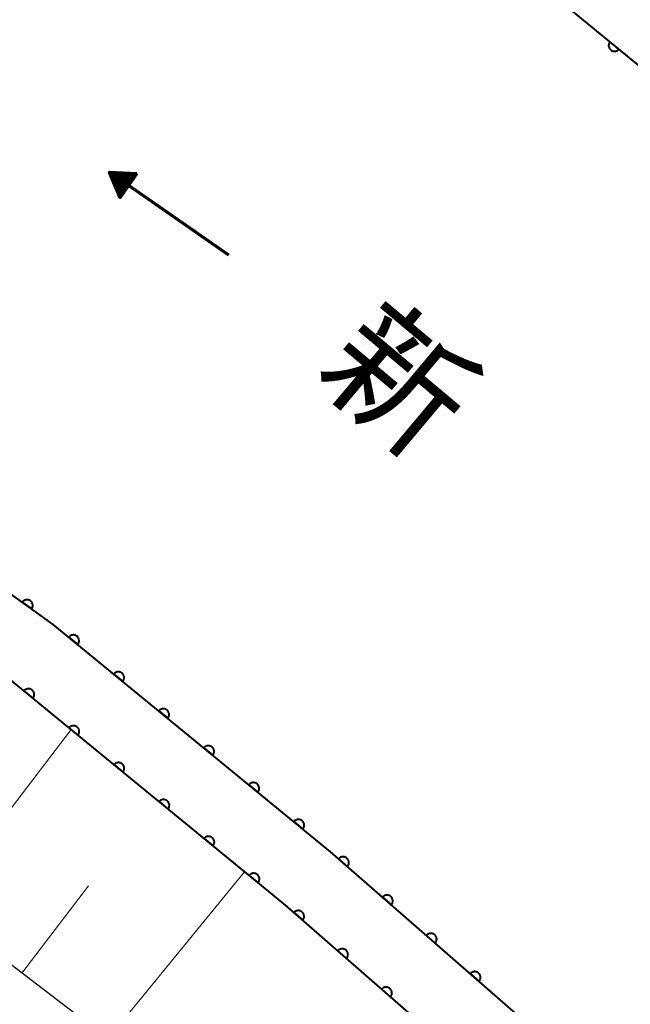
# Model space of a CAD drawing. Units: metres. Extents: x -74000 to -72000, y 38999 to 40500.
# Drawn here: x -72592 to -72540, y 40130 to 40215 of the extents above; entities that cross this region are included whole.
import ezdxf

# ---------------------------------------------------------------- set-up
doc = ezdxf.new("R2010")
doc.units = ezdxf.units.M
for name, color, linetype, lineweight in [('210100_道路縁(街区線)', 7, 'Continuous', 30), ('510100_河川', 7, 'Continuous', 30), ('524100_流水方向', 7, 'Continuous', 70), ('610111_人工斜面(上)', 7, 'Continuous', 30), ('610199_人工斜面(ヒゲ)', 7, 'Continuous', 30), ('611100_コンクリート被覆(直落)', 7, 'Continuous', 30), ('815100_(注記)山・島', 7, 'Continuous', 53)]:
    doc.layers.add(name, color=color, linetype=linetype, lineweight=lineweight)
doc.styles.add('Style-Kanji', font='MS Gothic.ttf')

msp = doc.modelspace()

# ---------------------------------------------------------------- linework, layer by layer
at = {"layer": '210100_道路縁(街区線)', "linetype": 'Continuous', "lineweight": 30, "flags": 128}
msp.add_lwpolyline([(-72587.28, 40129.07), (-72601.89, 40140.24), (-72619.18, 40153.03), (-72673.31, 40193.08), (-72673.42, 40198.21), (-72673.02, 40199.69), (-72671.9, 40202.41), (-72668.16, 40208.17), (-72622.17, 40278.65), (-72617.37, 40286.16), (-72616.31, 40287.61), (-72613.55, 40289.88), (-72604.02, 40283.03), (-72590.19, 40273.09)], dxfattribs=at)
at = {"layer": '510100_河川', "linetype": 'Continuous', "lineweight": 30, "flags": 128}
for points in [[(-72626.23, 40272.42), (-72614.06, 40264.21), (-72613.59, 40264.92), (-72610.7, 40262.98), (-72611.16, 40262.27), (-72604.75, 40257.99), (-72604.3, 40258.71), (-72601.46, 40256.81), (-72601.93, 40256.11), (-72592.26, 40249.32), (-72574.71, 40237.12), (-72547.34, 40217.46), (-72521.01, 40195.87), (-72496.17, 40174.2), (-72468.7, 40149.7), (-72436.36, 40118.54), (-72409.86, 40091.95), (-72385.37, 40066.74), (-72340.8, 40020.79), (-72299.58, 39979.55), (-72290.19, 39970.47)], [(-72319.47, 39903.12), (-72347.98, 39930.36), (-72389.97, 39972.37), (-72434.89, 40018.67), (-72459.06, 40043.56), (-72484.74, 40069.33), (-72515.63, 40099.08), (-72541.82, 40122.45), (-72565.58, 40143.18), (-72589.39, 40162.7), (-72614.54, 40180.77), (-72631.41, 40192.49), (-72645.35, 40202.04), (-72663.97, 40214.6)]]:
    msp.add_lwpolyline(points, dxfattribs=at)
at = {"layer": '524100_流水方向', "linetype": 'Continuous', "lineweight": 70}
msp.add_line((-72574.31, 40194.412), (-72584.572, 40201.549), dxfattribs=at)
at = {"layer": '524100_流水方向', "linetype": 'Continuous', "lineweight": 70, "flags": 128}
for points in [[(-72582.216, 40201.434), (-72583.644, 40199.381), (-72584.572, 40201.549), (-72582.216, 40201.434)], [(-72582.401, 40201.343), (-72583.623, 40199.587), (-72584.417, 40201.442), (-72582.401, 40201.343)], [(-72582.587, 40201.251), (-72583.602, 40199.792), (-72584.263, 40201.334), (-72582.587, 40201.251)], [(-72582.772, 40201.161), (-72583.581, 40199.997), (-72584.107, 40201.226), (-72582.772, 40201.161)], [(-72582.957, 40201.07), (-72583.56, 40200.202), (-72583.952, 40201.119), (-72582.957, 40201.07)], [(-72583.142, 40200.979), (-72583.54, 40200.407), (-72583.798, 40201.011), (-72583.142, 40200.979)], [(-72583.327, 40200.887), (-72583.518, 40200.613), (-72583.643, 40200.903), (-72583.327, 40200.887)]]:
    msp.add_lwpolyline(points, dxfattribs=at)
at = {"layer": '610111_人工斜面(上)', "linetype": 'Continuous', "lineweight": 13, "flags": 128}
msp.add_lwpolyline([(-72587.28, 40129.07), (-72601.89, 40140.24), (-72619.18, 40153.03), (-72673.31, 40193.08), (-72673.42, 40198.21), (-72673.02, 40199.69), (-72671.9, 40202.41), (-72668.16, 40208.17), (-72667.24, 40209.59)], dxfattribs=at)
at = {"layer": '610199_人工斜面(ヒゲ)', "linetype": 'Continuous', "lineweight": 13, "flags": 128}
for points in [[(-72599.5, 40138.41), (-72587.84, 40153.66)], [(-72584.75, 40127.01), (-72572.97, 40141.46)], [(-72592.09, 40132.75), (-72586.36, 40140.25)]]:
    msp.add_lwpolyline(points, dxfattribs=at)
at = {"layer": '611100_コンクリート被覆(直落)', "linetype": 'Continuous', "lineweight": 40, "flags": 128}
for points in [[(-72626.23, 40272.42), (-72614.06, 40264.21), (-72613.59, 40264.92), (-72610.7, 40262.98), (-72611.16, 40262.27), (-72604.75, 40257.99), (-72604.3, 40258.71), (-72601.46, 40256.81), (-72601.93, 40256.11), (-72592.26, 40249.32), (-72574.71, 40237.12), (-72547.34, 40217.46), (-72521.01, 40195.87), (-72496.17, 40174.2), (-72468.7, 40149.7), (-72436.36, 40118.54), (-72409.86, 40091.95), (-72385.37, 40066.74), (-72340.8, 40020.79), (-72299.58, 39979.55), (-72290.19, 39970.47)], [(-72319.47, 39903.12), (-72347.98, 39930.36), (-72389.97, 39972.37), (-72434.89, 40018.67), (-72459.06, 40043.56), (-72484.74, 40069.33), (-72515.63, 40099.08), (-72541.82, 40122.45), (-72565.58, 40143.18), (-72589.39, 40162.7), (-72614.54, 40180.77), (-72631.41, 40192.49), (-72645.35, 40202.04), (-72663.97, 40214.6)], [(-72348.63, 39922.67), (-72394.26, 39968.15), (-72439.2, 40014.48), (-72463.34, 40039.34), (-72488.96, 40065.05), (-72519.71, 40094.67), (-72545.8, 40117.95), (-72569.46, 40138.59), (-72593.06, 40157.93), (-72618.01, 40175.86), (-72634.82, 40187.54), (-72648.73, 40197.07), (-72667.24, 40209.59)]]:
    msp.add_lwpolyline(points, dxfattribs=at)
for points in [[(-72540.817, 40212.111), (-72541.59, 40212.745), (-72541.616, 40212.71), (-72541.639, 40212.673), (-72541.659, 40212.635), (-72541.675, 40212.594), (-72541.687, 40212.552), (-72541.697, 40212.509), (-72541.702, 40212.466), (-72541.703, 40212.423), (-72541.702, 40212.379), (-72541.694, 40212.335), (-72541.685, 40212.293), (-72541.671, 40212.252), (-72541.654, 40212.212), (-72541.634, 40212.173), (-72541.609, 40212.136), (-72541.583, 40212.103), (-72541.553, 40212.071), (-72541.52, 40212.041), (-72541.485, 40212.015), (-72541.448, 40211.992), (-72541.41, 40211.973), (-72541.369, 40211.956), (-72541.327, 40211.944), (-72541.285, 40211.935), (-72541.241, 40211.929), (-72541.198, 40211.928), (-72541.154, 40211.93), (-72541.111, 40211.937), (-72541.068, 40211.946), (-72541.027, 40211.96), (-72540.987, 40211.978), (-72540.948, 40211.998), (-72540.912, 40212.022), (-72540.878, 40212.049), (-72540.846, 40212.078)], [(-72592.053, 40164.613), (-72591.241, 40164.03), (-72591.216, 40164.066), (-72591.196, 40164.105), (-72591.179, 40164.144), (-72591.165, 40164.186), (-72591.156, 40164.228), (-72591.149, 40164.272), (-72591.146, 40164.315), (-72591.148, 40164.359), (-72591.153, 40164.402), (-72591.162, 40164.445), (-72591.174, 40164.487), (-72591.191, 40164.527), (-72591.211, 40164.566), (-72591.233, 40164.603), (-72591.26, 40164.638), (-72591.289, 40164.67), (-72591.32, 40164.7), (-72591.355, 40164.727), (-72591.392, 40164.751), (-72591.43, 40164.772), (-72591.469, 40164.789), (-72591.511, 40164.803), (-72591.554, 40164.812), (-72591.597, 40164.819), (-72591.64, 40164.822), (-72591.684, 40164.82), (-72591.727, 40164.815), (-72591.77, 40164.805), (-72591.812, 40164.794), (-72591.852, 40164.777), (-72591.891, 40164.757), (-72591.928, 40164.734), (-72591.964, 40164.708), (-72591.995, 40164.679), (-72592.025, 40164.648)], [(-72588.059, 40161.609), (-72587.285, 40160.975), (-72587.259, 40161.01), (-72587.236, 40161.047), (-72587.217, 40161.085), (-72587.2, 40161.126), (-72587.188, 40161.168), (-72587.179, 40161.21), (-72587.173, 40161.254), (-72587.172, 40161.297), (-72587.174, 40161.341), (-72587.181, 40161.384), (-72587.19, 40161.427), (-72587.204, 40161.468), (-72587.222, 40161.508), (-72587.242, 40161.547), (-72587.266, 40161.583), (-72587.293, 40161.617), (-72587.322, 40161.649), (-72587.355, 40161.678), (-72587.39, 40161.705), (-72587.427, 40161.727), (-72587.466, 40161.747), (-72587.506, 40161.764), (-72587.548, 40161.776), (-72587.591, 40161.785), (-72587.634, 40161.791), (-72587.678, 40161.791), (-72587.721, 40161.79), (-72587.765, 40161.783), (-72587.807, 40161.774), (-72587.848, 40161.76), (-72587.889, 40161.742), (-72587.927, 40161.722), (-72587.964, 40161.698), (-72587.997, 40161.671), (-72588.029, 40161.641)], [(-72584.192, 40158.439), (-72583.419, 40157.805), (-72583.392, 40157.84), (-72583.37, 40157.877), (-72583.35, 40157.915), (-72583.334, 40157.956), (-72583.321, 40157.998), (-72583.312, 40158.04), (-72583.306, 40158.084), (-72583.306, 40158.127), (-72583.307, 40158.171), (-72583.314, 40158.214), (-72583.324, 40158.257), (-72583.338, 40158.298), (-72583.355, 40158.338), (-72583.375, 40158.377), (-72583.399, 40158.413), (-72583.426, 40158.447), (-72583.456, 40158.479), (-72583.488, 40158.508), (-72583.524, 40158.535), (-72583.561, 40158.557), (-72583.599, 40158.577), (-72583.64, 40158.594), (-72583.681, 40158.606), (-72583.724, 40158.615), (-72583.767, 40158.621), (-72583.811, 40158.621), (-72583.855, 40158.62), (-72583.898, 40158.613), (-72583.941, 40158.604), (-72583.982, 40158.59), (-72584.022, 40158.572), (-72584.061, 40158.552), (-72584.097, 40158.528), (-72584.131, 40158.501), (-72584.163, 40158.471)], [(-72591.908, 40156.986), (-72591.135, 40156.352), (-72591.108, 40156.388), (-72591.086, 40156.425), (-72591.066, 40156.463), (-72591.05, 40156.504), (-72591.037, 40156.545), (-72591.028, 40156.588), (-72591.022, 40156.631), (-72591.022, 40156.675), (-72591.023, 40156.719), (-72591.03, 40156.762), (-72591.04, 40156.804), (-72591.054, 40156.846), (-72591.071, 40156.886), (-72591.091, 40156.924), (-72591.116, 40156.961), (-72591.142, 40156.995), (-72591.172, 40157.026), (-72591.205, 40157.056), (-72591.24, 40157.082), (-72591.277, 40157.105), (-72591.315, 40157.125), (-72591.356, 40157.141), (-72591.398, 40157.153), (-72591.44, 40157.163), (-72591.484, 40157.168), (-72591.527, 40157.169), (-72591.571, 40157.167), (-72591.614, 40157.16), (-72591.657, 40157.151), (-72591.698, 40157.137), (-72591.738, 40157.12), (-72591.777, 40157.099), (-72591.813, 40157.075), (-72591.847, 40157.048), (-72591.879, 40157.019)], [(-72580.325, 40155.269), (-72579.552, 40154.635), (-72579.526, 40154.67), (-72579.503, 40154.707), (-72579.483, 40154.745), (-72579.467, 40154.786), (-72579.455, 40154.828), (-72579.445, 40154.87), (-72579.44, 40154.914), (-72579.439, 40154.957), (-72579.441, 40155.001), (-72579.448, 40155.044), (-72579.457, 40155.087), (-72579.471, 40155.128), (-72579.488, 40155.168), (-72579.509, 40155.207), (-72579.533, 40155.243), (-72579.56, 40155.277), (-72579.589, 40155.309), (-72579.622, 40155.338), (-72579.657, 40155.365), (-72579.694, 40155.387), (-72579.732, 40155.407), (-72579.773, 40155.424), (-72579.815, 40155.436), (-72579.858, 40155.445), (-72579.901, 40155.451), (-72579.944, 40155.451), (-72579.988, 40155.45), (-72580.031, 40155.443), (-72580.074, 40155.434), (-72580.115, 40155.42), (-72580.155, 40155.402), (-72580.194, 40155.382), (-72580.231, 40155.358), (-72580.264, 40155.331), (-72580.296, 40155.301)], [(-72588.041, 40153.817), (-72587.267, 40153.183), (-72587.241, 40153.218), (-72587.218, 40153.255), (-72587.199, 40153.294), (-72587.182, 40153.334), (-72587.17, 40153.376), (-72587.161, 40153.419), (-72587.155, 40153.462), (-72587.154, 40153.505), (-72587.156, 40153.549), (-72587.163, 40153.593), (-72587.172, 40153.635), (-72587.186, 40153.676), (-72587.204, 40153.717), (-72587.224, 40153.755), (-72587.248, 40153.792), (-72587.275, 40153.825), (-72587.304, 40153.857), (-72587.337, 40153.887), (-72587.373, 40153.913), (-72587.41, 40153.936), (-72587.448, 40153.955), (-72587.489, 40153.972), (-72587.53, 40153.984), (-72587.573, 40153.993), (-72587.616, 40153.999), (-72587.66, 40154), (-72587.704, 40153.998), (-72587.747, 40153.991), (-72587.789, 40153.982), (-72587.831, 40153.968), (-72587.871, 40153.95), (-72587.909, 40153.93), (-72587.946, 40153.906), (-72587.98, 40153.879), (-72588.011, 40153.85)], [(-72576.459, 40152.099), (-72575.685, 40151.465), (-72575.659, 40151.5), (-72575.636, 40151.537), (-72575.617, 40151.575), (-72575.6, 40151.616), (-72575.588, 40151.658), (-72575.579, 40151.7), (-72575.573, 40151.744), (-72575.572, 40151.787), (-72575.574, 40151.831), (-72575.581, 40151.874), (-72575.59, 40151.917), (-72575.604, 40151.958), (-72575.622, 40151.998), (-72575.642, 40152.037), (-72575.666, 40152.073), (-72575.693, 40152.107), (-72575.722, 40152.139), (-72575.755, 40152.168), (-72575.79, 40152.195), (-72575.827, 40152.217), (-72575.866, 40152.237), (-72575.906, 40152.254), (-72575.948, 40152.266), (-72575.991, 40152.275), (-72576.034, 40152.281), (-72576.078, 40152.281), (-72576.121, 40152.28), (-72576.165, 40152.273), (-72576.207, 40152.264), (-72576.248, 40152.25), (-72576.289, 40152.232), (-72576.327, 40152.212), (-72576.364, 40152.188), (-72576.397, 40152.161), (-72576.429, 40152.131)], [(-72584.174, 40150.648), (-72583.4, 40150.014), (-72583.374, 40150.049), (-72583.351, 40150.086), (-72583.332, 40150.124), (-72583.315, 40150.165), (-72583.303, 40150.207), (-72583.293, 40150.25), (-72583.288, 40150.293), (-72583.287, 40150.336), (-72583.289, 40150.38), (-72583.296, 40150.424), (-72583.305, 40150.466), (-72583.319, 40150.507), (-72583.337, 40150.547), (-72583.357, 40150.586), (-72583.381, 40150.623), (-72583.408, 40150.656), (-72583.437, 40150.688), (-72583.47, 40150.717), (-72583.505, 40150.744), (-72583.542, 40150.766), (-72583.58, 40150.786), (-72583.621, 40150.803), (-72583.663, 40150.815), (-72583.706, 40150.824), (-72583.749, 40150.83), (-72583.792, 40150.83), (-72583.836, 40150.829), (-72583.88, 40150.822), (-72583.922, 40150.813), (-72583.963, 40150.799), (-72584.003, 40150.781), (-72584.042, 40150.761), (-72584.079, 40150.737), (-72584.112, 40150.71), (-72584.144, 40150.68)], [(-72572.592, 40148.929), (-72571.819, 40148.295), (-72571.792, 40148.33), (-72571.77, 40148.367), (-72571.75, 40148.405), (-72571.734, 40148.446), (-72571.721, 40148.488), (-72571.712, 40148.531), (-72571.706, 40148.574), (-72571.706, 40148.617), (-72571.707, 40148.661), (-72571.714, 40148.704), (-72571.724, 40148.747), (-72571.738, 40148.788), (-72571.755, 40148.828), (-72571.775, 40148.867), (-72571.799, 40148.903), (-72571.826, 40148.937), (-72571.856, 40148.969), (-72571.888, 40148.998), (-72571.924, 40149.025), (-72571.961, 40149.047), (-72571.999, 40149.067), (-72572.04, 40149.084), (-72572.081, 40149.096), (-72572.124, 40149.105), (-72572.167, 40149.111), (-72572.211, 40149.111), (-72572.255, 40149.11), (-72572.298, 40149.103), (-72572.341, 40149.094), (-72572.382, 40149.08), (-72572.422, 40149.062), (-72572.46, 40149.042), (-72572.497, 40149.018), (-72572.531, 40148.991), (-72572.563, 40148.961)], [(-72580.306, 40147.478), (-72579.533, 40146.845), (-72579.506, 40146.88), (-72579.484, 40146.917), (-72579.464, 40146.955), (-72579.448, 40146.996), (-72579.435, 40147.038), (-72579.426, 40147.08), (-72579.421, 40147.124), (-72579.42, 40147.167), (-72579.421, 40147.211), (-72579.429, 40147.254), (-72579.438, 40147.297), (-72579.452, 40147.338), (-72579.469, 40147.378), (-72579.489, 40147.417), (-72579.514, 40147.453), (-72579.54, 40147.487), (-72579.57, 40147.519), (-72579.603, 40147.548), (-72579.638, 40147.575), (-72579.675, 40147.597), (-72579.713, 40147.617), (-72579.754, 40147.633), (-72579.796, 40147.646), (-72579.838, 40147.655), (-72579.882, 40147.661), (-72579.925, 40147.661), (-72579.969, 40147.66), (-72580.012, 40147.653), (-72580.055, 40147.643), (-72580.096, 40147.629), (-72580.136, 40147.612), (-72580.175, 40147.592), (-72580.211, 40147.567), (-72580.245, 40147.541), (-72580.277, 40147.511)], [(-72568.725, 40145.759), (-72567.952, 40145.125), (-72567.926, 40145.16), (-72567.903, 40145.197), (-72567.883, 40145.235), (-72567.867, 40145.276), (-72567.855, 40145.318), (-72567.845, 40145.361), (-72567.84, 40145.404), (-72567.839, 40145.447), (-72567.841, 40145.491), (-72567.848, 40145.534), (-72567.857, 40145.577), (-72567.871, 40145.618), (-72567.888, 40145.658), (-72567.909, 40145.697), (-72567.933, 40145.733), (-72567.96, 40145.767), (-72567.989, 40145.799), (-72568.022, 40145.828), (-72568.057, 40145.855), (-72568.094, 40145.877), (-72568.132, 40145.897), (-72568.173, 40145.914), (-72568.215, 40145.926), (-72568.258, 40145.935), (-72568.301, 40145.941), (-72568.344, 40145.941), (-72568.388, 40145.94), (-72568.431, 40145.933), (-72568.474, 40145.924), (-72568.515, 40145.91), (-72568.555, 40145.892), (-72568.594, 40145.872), (-72568.63, 40145.848), (-72568.664, 40145.821), (-72568.696, 40145.791)], [(-72576.439, 40144.309), (-72575.666, 40143.675), (-72575.639, 40143.711), (-72575.617, 40143.748), (-72575.597, 40143.786), (-72575.58, 40143.827), (-72575.568, 40143.868), (-72575.559, 40143.911), (-72575.553, 40143.954), (-72575.553, 40143.998), (-72575.554, 40144.042), (-72575.561, 40144.085), (-72575.57, 40144.128), (-72575.584, 40144.169), (-72575.602, 40144.209), (-72575.622, 40144.247), (-72575.646, 40144.284), (-72575.673, 40144.318), (-72575.703, 40144.35), (-72575.735, 40144.379), (-72575.771, 40144.405), (-72575.808, 40144.428), (-72575.846, 40144.448), (-72575.887, 40144.464), (-72575.928, 40144.476), (-72575.971, 40144.486), (-72576.014, 40144.491), (-72576.058, 40144.492), (-72576.102, 40144.49), (-72576.145, 40144.483), (-72576.187, 40144.474), (-72576.229, 40144.46), (-72576.269, 40144.443), (-72576.307, 40144.422), (-72576.344, 40144.398), (-72576.378, 40144.371), (-72576.41, 40144.342)], [(-72564.877, 40142.567), (-72564.124, 40141.909), (-72564.096, 40141.944), (-72564.073, 40141.98), (-72564.052, 40142.018), (-72564.034, 40142.058), (-72564.02, 40142.099), (-72564.01, 40142.142), (-72564.003, 40142.185), (-72564.001, 40142.228), (-72564.001, 40142.272), (-72564.007, 40142.316), (-72564.015, 40142.358), (-72564.027, 40142.4), (-72564.044, 40142.441), (-72564.063, 40142.48), (-72564.086, 40142.517), (-72564.111, 40142.552), (-72564.14, 40142.584), (-72564.172, 40142.615), (-72564.206, 40142.642), (-72564.243, 40142.666), (-72564.28, 40142.687), (-72564.32, 40142.705), (-72564.362, 40142.718), (-72564.404, 40142.729), (-72564.447, 40142.736), (-72564.491, 40142.738), (-72564.534, 40142.738), (-72564.578, 40142.732), (-72564.621, 40142.724), (-72564.662, 40142.711), (-72564.703, 40142.695), (-72564.742, 40142.676), (-72564.78, 40142.653), (-72564.814, 40142.627), (-72564.847, 40142.599)], [(-72572.572, 40141.14), (-72571.798, 40140.506), (-72571.772, 40140.541), (-72571.749, 40140.579), (-72571.73, 40140.617), (-72571.713, 40140.657), (-72571.701, 40140.699), (-72571.692, 40140.742), (-72571.686, 40140.785), (-72571.685, 40140.829), (-72571.687, 40140.872), (-72571.694, 40140.916), (-72571.703, 40140.958), (-72571.717, 40141), (-72571.735, 40141.04), (-72571.755, 40141.078), (-72571.779, 40141.115), (-72571.806, 40141.148), (-72571.835, 40141.18), (-72571.868, 40141.21), (-72571.903, 40141.236), (-72571.94, 40141.259), (-72571.979, 40141.278), (-72572.019, 40141.295), (-72572.061, 40141.307), (-72572.104, 40141.316), (-72572.147, 40141.322), (-72572.19, 40141.323), (-72572.234, 40141.321), (-72572.278, 40141.314), (-72572.32, 40141.305), (-72572.361, 40141.291), (-72572.402, 40141.273), (-72572.44, 40141.253), (-72572.477, 40141.229), (-72572.51, 40141.202), (-72572.542, 40141.173)], [(-72561.11, 40139.28), (-72560.356, 40138.622), (-72560.329, 40138.657), (-72560.305, 40138.693), (-72560.284, 40138.731), (-72560.266, 40138.771), (-72560.253, 40138.812), (-72560.242, 40138.855), (-72560.235, 40138.898), (-72560.233, 40138.941), (-72560.233, 40138.985), (-72560.239, 40139.029), (-72560.247, 40139.071), (-72560.26, 40139.113), (-72560.276, 40139.154), (-72560.295, 40139.193), (-72560.318, 40139.23), (-72560.344, 40139.265), (-72560.372, 40139.297), (-72560.404, 40139.328), (-72560.439, 40139.355), (-72560.475, 40139.379), (-72560.513, 40139.4), (-72560.553, 40139.418), (-72560.594, 40139.431), (-72560.637, 40139.442), (-72560.68, 40139.449), (-72560.723, 40139.451), (-72560.767, 40139.45), (-72560.81, 40139.445), (-72560.853, 40139.437), (-72560.895, 40139.424), (-72560.936, 40139.408), (-72560.975, 40139.389), (-72561.012, 40139.366), (-72561.046, 40139.34), (-72561.079, 40139.312)], [(-72568.724, 40137.948), (-72567.97, 40137.29), (-72567.943, 40137.325), (-72567.919, 40137.361), (-72567.898, 40137.399), (-72567.88, 40137.439), (-72567.867, 40137.48), (-72567.856, 40137.523), (-72567.849, 40137.566), (-72567.847, 40137.609), (-72567.848, 40137.653), (-72567.853, 40137.697), (-72567.861, 40137.739), (-72567.874, 40137.781), (-72567.89, 40137.822), (-72567.909, 40137.861), (-72567.932, 40137.898), (-72567.958, 40137.933), (-72567.987, 40137.965), (-72568.018, 40137.996), (-72568.053, 40138.023), (-72568.089, 40138.047), (-72568.127, 40138.068), (-72568.167, 40138.086), (-72568.208, 40138.099), (-72568.251, 40138.11), (-72568.294, 40138.117), (-72568.337, 40138.119), (-72568.381, 40138.119), (-72568.425, 40138.113), (-72568.467, 40138.105), (-72568.509, 40138.092), (-72568.55, 40138.076), (-72568.589, 40138.057), (-72568.626, 40138.034), (-72568.661, 40138.008), (-72568.693, 40137.98)], [(-72557.342, 40135.993), (-72556.589, 40135.335), (-72556.561, 40135.37), (-72556.537, 40135.406), (-72556.517, 40135.444), (-72556.499, 40135.484), (-72556.485, 40135.525), (-72556.475, 40135.568), (-72556.468, 40135.611), (-72556.466, 40135.654), (-72556.466, 40135.698), (-72556.472, 40135.741), (-72556.479, 40135.784), (-72556.492, 40135.826), (-72556.508, 40135.867), (-72556.527, 40135.906), (-72556.551, 40135.943), (-72556.576, 40135.977), (-72556.605, 40136.01), (-72556.637, 40136.041), (-72556.671, 40136.068), (-72556.707, 40136.092), (-72556.745, 40136.113), (-72556.785, 40136.13), (-72556.826, 40136.144), (-72556.869, 40136.155), (-72556.912, 40136.162), (-72556.955, 40136.164), (-72556.999, 40136.163), (-72557.043, 40136.158), (-72557.086, 40136.15), (-72557.127, 40136.137), (-72557.168, 40136.121), (-72557.207, 40136.102), (-72557.244, 40136.079), (-72557.279, 40136.053), (-72557.312, 40136.024)], [(-72564.956, 40134.661), (-72564.202, 40134.004), (-72564.175, 40134.038), (-72564.151, 40134.074), (-72564.13, 40134.112), (-72564.113, 40134.152), (-72564.099, 40134.193), (-72564.089, 40134.236), (-72564.082, 40134.279), (-72564.08, 40134.322), (-72564.08, 40134.366), (-72564.086, 40134.41), (-72564.093, 40134.453), (-72564.106, 40134.494), (-72564.122, 40134.535), (-72564.141, 40134.574), (-72564.165, 40134.611), (-72564.19, 40134.646), (-72564.219, 40134.679), (-72564.251, 40134.709), (-72564.285, 40134.736), (-72564.321, 40134.76), (-72564.359, 40134.781), (-72564.399, 40134.799), (-72564.44, 40134.812), (-72564.483, 40134.823), (-72564.526, 40134.83), (-72564.569, 40134.832), (-72564.613, 40134.832), (-72564.657, 40134.826), (-72564.7, 40134.818), (-72564.741, 40134.805), (-72564.782, 40134.789), (-72564.821, 40134.77), (-72564.858, 40134.747), (-72564.893, 40134.721), (-72564.926, 40134.693)], [(-72553.574, 40132.705), (-72552.821, 40132.048), (-72552.794, 40132.083), (-72552.77, 40132.119), (-72552.749, 40132.156), (-72552.731, 40132.197), (-72552.718, 40132.238), (-72552.707, 40132.28), (-72552.7, 40132.323), (-72552.698, 40132.367), (-72552.698, 40132.411), (-72552.704, 40132.454), (-72552.712, 40132.497), (-72552.725, 40132.539), (-72552.741, 40132.579), (-72552.76, 40132.618), (-72552.783, 40132.656), (-72552.809, 40132.69), (-72552.837, 40132.723), (-72552.869, 40132.754), (-72552.903, 40132.781), (-72552.94, 40132.805), (-72552.977, 40132.826), (-72553.018, 40132.843), (-72553.059, 40132.857), (-72553.101, 40132.867), (-72553.144, 40132.874), (-72553.188, 40132.876), (-72553.232, 40132.876), (-72553.275, 40132.87), (-72553.318, 40132.863), (-72553.36, 40132.85), (-72553.4, 40132.834), (-72553.439, 40132.815), (-72553.477, 40132.791), (-72553.511, 40132.766), (-72553.544, 40132.737)], [(-72561.188, 40131.374), (-72560.435, 40130.717), (-72560.407, 40130.751), (-72560.383, 40130.787), (-72560.363, 40130.825), (-72560.345, 40130.865), (-72560.331, 40130.907), (-72560.321, 40130.949), (-72560.314, 40130.992), (-72560.312, 40131.035), (-72560.312, 40131.079), (-72560.318, 40131.123), (-72560.326, 40131.166), (-72560.338, 40131.207), (-72560.355, 40131.248), (-72560.374, 40131.287), (-72560.397, 40131.325), (-72560.422, 40131.359), (-72560.451, 40131.392), (-72560.483, 40131.422), (-72560.517, 40131.45), (-72560.554, 40131.473), (-72560.591, 40131.494), (-72560.631, 40131.512), (-72560.673, 40131.525), (-72560.715, 40131.536), (-72560.758, 40131.543), (-72560.802, 40131.545), (-72560.845, 40131.545), (-72560.889, 40131.539), (-72560.932, 40131.531), (-72560.973, 40131.518), (-72561.014, 40131.502), (-72561.053, 40131.483), (-72561.091, 40131.46), (-72561.125, 40131.434), (-72561.158, 40131.406)]]:
    msp.add_lwpolyline(points, close=True, dxfattribs=at)

# ---------------------------------------------------------------- texts
at = {"layer": '815100_(注記)山・島', "linetype": 'Continuous', "lineweight": 53, "style": 'Style-Kanji'}
msp.add_text('新', height=8.75, rotation=320, dxfattribs=at).set_placement((-72567.05, 40184.22))

doc.saveas('drawing.dxf')
